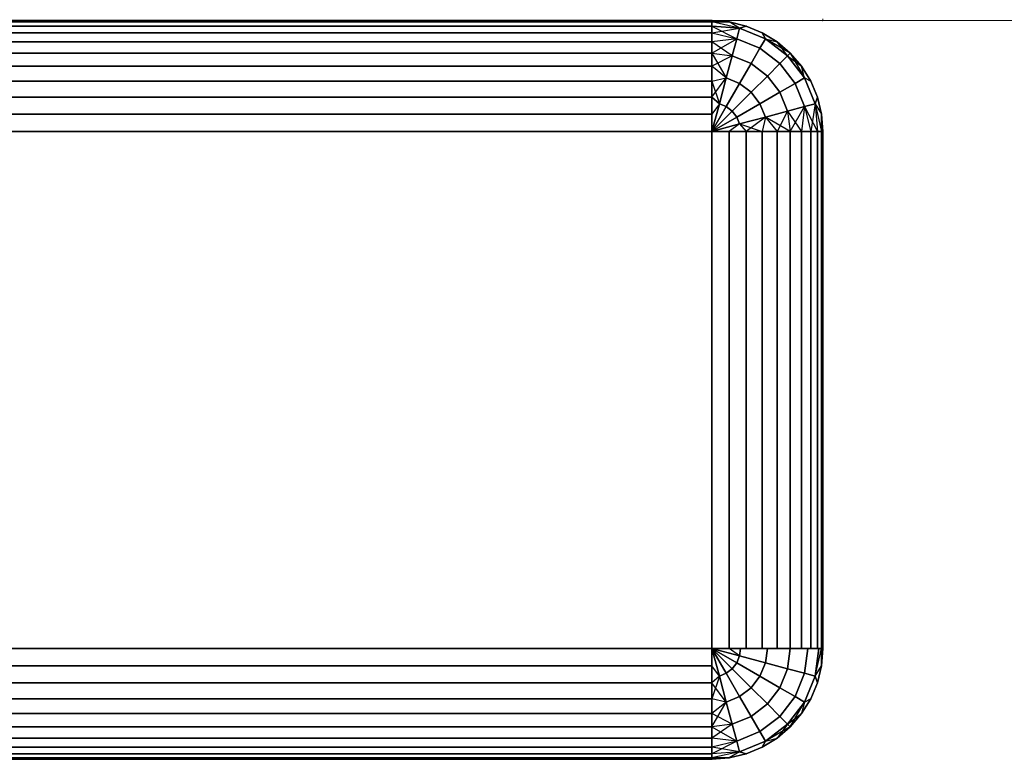
# Model space of a CAD drawing. Units: millimetres. Extents: x 7644 to 14405, y -5077 to 1782.
# Drawn here: x 10581 to 10634, y 296 to 336 of the extents above; entities that cross this region are included whole.
import ezdxf

# ---------------------------------------------------------------- set-up
doc = ezdxf.new("R2010")
doc.units = ezdxf.units.MM
doc.header["$MEASUREMENT"] = 0
doc.layers.add('0_Pen_No__1', color=7, linetype='Continuous', lineweight=30)
doc.layers.add('0_Pen_No__3', color=7, linetype='Continuous', lineweight=5, true_color=0x506e96)

# ---------------------------------------------------------------- blocks, each defined once
blk = doc.blocks.new('sola$ramis_Default$As$Machined$_44B[10]', base_point=(10023.084, -900.172))
at = {"layer": '0_Pen_No__3', "color": 155, "linetype": 'Continuous', "lineweight": 5, "true_color": 0x506e96}
for p, q in [((10624.165, 335.528), (10322.165, 335.528)), ((10322.165, 335.528), (10624.165, 335.528)), ((10322.165, 335.528), (11177.437, 335.528)), ((11177.437, 335.528), (10322.165, 335.528)), ((10624.165, 335.528), (10346.165, 335.528)), ((10346.165, 335.528), (10624.165, 335.528)), ((10346.165, 335.528), (11157.253, 335.528)), ((11157.253, 335.528), (10346.165, 335.528)), ((10624.165, 335.627), (10624.165, 335.528)), ((10624.165, 335.528), (10624.165, 335.627)), ((10624.165, 335.528), (10624.165, 335.627)), ((10624.165, 335.627), (10624.165, 335.528))]:
    blk.add_line(p, q, dxfattribs=at)
blk.add_point((10624.165, 335.528), dxfattribs=at)
blk.add_point((10624.165, 335.528), dxfattribs=at)
blk = doc.blocks.new('virsmu stiprinajums galds_44C[11]', base_point=(10023.084, -900.172))
at = {"layer": '0_Pen_No__1', "color": 7, "linetype": 'Continuous', "lineweight": 30}
for p, q in [((10010.165, 335.528), (10618.165, 335.528)), ((10618.165, 335.528), (10010.165, 335.528)), ((10010.165, 335.528), (10618.165, 335.528)), ((10618.165, 335.528), (10010.165, 335.528)), ((10618.165, 335.455), (10010.165, 335.455)), ((10010.165, 335.455), (10618.165, 335.455)), ((10618.165, 335.455), (10010.165, 335.455)), ((10010.165, 335.455), (10618.165, 335.455)), ((10618.165, 335.528), (10618.165, 335.455)), ((10618.165, 335.455), (10618.165, 335.528)), ((10618.165, 335.455), (10618.165, 335.528)), ((10618.165, 335.528), (10619.104, 335.455)), ((10619.104, 335.455), (10618.165, 335.528)), ((10618.165, 335.528), (10618.165, 335.455)), ((10619.104, 335.455), (10618.165, 335.528)), ((10618.165, 335.528), (10619.104, 335.455)), ((10618.165, 335.455), (10618.165, 335.235)), ((10618.165, 335.235), (10618.165, 335.455)), ((10619.665, 335.126), (10618.165, 335.455)), ((10618.165, 335.455), (10619.104, 335.455)), ((10618.165, 335.235), (10618.165, 335.455)), ((10618.165, 335.455), (10618.165, 335.235)), ((10619.665, 335.126), (10618.165, 335.455)), ((10619.104, 335.455), (10618.165, 335.455)), ((10619.104, 335.455), (10620.02, 335.235)), ((10619.665, 335.126), (10619.104, 335.455)), ((10619.665, 335.126), (10619.104, 335.455)), ((10620.02, 335.235), (10619.104, 335.455)), ((10619.104, 335.455), (10620.02, 335.235)), ((10620.02, 335.235), (10619.104, 335.455)), ((10010.165, 335.235), (10618.165, 335.235)), ((10618.165, 335.235), (10010.165, 335.235)), ((10010.165, 335.235), (10618.165, 335.235)), ((10618.165, 335.235), (10010.165, 335.235)), ((10010.165, 334.874), (10618.165, 334.874)), ((10618.165, 334.874), (10010.165, 334.874)), ((10010.165, 334.874), (10618.165, 334.874)), ((10618.165, 334.874), (10010.165, 334.874)), ((10618.165, 335.235), (10618.165, 334.874)), ((10618.165, 334.874), (10618.165, 335.235)), ((10618.165, 334.874), (10618.165, 335.235)), ((10618.165, 335.235), (10619.665, 335.126)), ((10619.665, 335.126), (10618.165, 335.235)), ((10618.165, 335.235), (10619.51, 334.547)), ((10618.165, 335.235), (10618.165, 334.874)), ((10618.165, 334.874), (10619.665, 335.126)), ((10618.165, 334.874), (10618.165, 334.382)), ((10618.165, 334.382), (10618.165, 334.874)), ((10618.165, 334.382), (10618.165, 334.874)), ((10618.165, 334.874), (10619.51, 334.547)), ((10618.165, 334.874), (10619.51, 334.547)), ((10618.165, 334.874), (10618.165, 334.382)), ((10619.51, 334.547), (10619.665, 335.126)), ((10619.665, 335.126), (10619.51, 334.547)), ((10619.665, 335.126), (10620.02, 335.235)), ((10620.02, 335.235), (10619.665, 335.126)), ((10619.665, 335.126), (10620.02, 335.235)), ((10619.665, 335.126), (10621.063, 334.547)), ((10621.063, 334.547), (10619.665, 335.126)), ((10621.063, 334.547), (10619.665, 335.126)), ((10619.665, 335.126), (10621.063, 334.547)), ((10620.02, 335.235), (10620.889, 334.874)), ((10620.889, 334.874), (10620.02, 335.235)), ((10620.889, 334.874), (10620.02, 335.235)), ((10620.02, 335.235), (10620.889, 334.874)), ((10621.063, 334.547), (10620.889, 334.874)), ((10620.889, 334.874), (10621.692, 334.382)), ((10621.692, 334.382), (10620.889, 334.874)), ((10620.889, 334.874), (10621.063, 334.547)), ((10621.063, 334.547), (10620.889, 334.874)), ((10621.692, 334.382), (10620.889, 334.874)), ((10620.889, 334.874), (10621.692, 334.382)), ((10618.165, 334.382), (10010.165, 334.382)), ((10010.165, 334.382), (10618.165, 334.382)), ((10618.165, 334.382), (10010.165, 334.382)), ((10010.165, 334.382), (10618.165, 334.382)), ((10619.51, 334.547), (10618.165, 334.382)), ((10618.165, 333.771), (10619.51, 334.547)), ((10619.51, 334.547), (10618.165, 334.382)), ((10618.165, 334.382), (10618.165, 333.771)), ((10618.165, 333.771), (10618.165, 334.382)), ((10618.165, 333.771), (10618.165, 334.382)), ((10618.165, 334.382), (10618.165, 333.771)), ((10619.263, 333.626), (10618.165, 334.382)), ((10619.263, 333.626), (10619.51, 334.547)), ((10619.51, 334.547), (10619.263, 333.626)), ((10619.51, 334.547), (10620.763, 334.028)), ((10620.763, 334.028), (10619.51, 334.547)), ((10619.51, 334.547), (10620.763, 334.028)), ((10620.763, 334.028), (10619.51, 334.547)), ((10620.763, 334.028), (10621.063, 334.547)), ((10621.063, 334.547), (10620.763, 334.028)), ((10621.063, 334.547), (10622.263, 333.626)), ((10622.263, 333.626), (10621.063, 334.547)), ((10621.063, 334.547), (10621.692, 334.382)), ((10622.263, 333.626), (10621.063, 334.547)), ((10621.063, 334.547), (10621.692, 334.382)), ((10621.063, 334.547), (10622.263, 333.626)), ((10622.408, 333.771), (10621.063, 334.547)), ((10621.692, 334.382), (10622.408, 333.771)), ((10622.263, 333.626), (10621.692, 334.382)), ((10622.408, 333.771), (10621.692, 334.382)), ((10621.692, 334.382), (10622.408, 333.771)), ((10622.408, 333.771), (10621.692, 334.382)), ((10010.165, 333.771), (10618.165, 333.771)), ((10618.165, 333.771), (10010.165, 333.771)), ((10618.165, 333.771), (10010.165, 333.771)), ((10010.165, 333.771), (10618.165, 333.771)), ((10618.165, 333.771), (10618.165, 333.055)), ((10618.165, 333.055), (10618.165, 333.771)), ((10618.165, 333.055), (10618.165, 333.771)), ((10618.165, 333.771), (10619.263, 333.626)), ((10618.165, 333.771), (10619.263, 333.626)), ((10618.165, 333.771), (10618.942, 332.426)), ((10618.165, 333.771), (10618.165, 333.055)), ((10620.287, 333.203), (10620.763, 334.028)), ((10620.763, 334.028), (10620.287, 333.203)), ((10620.763, 334.028), (10621.84, 333.203)), ((10621.84, 333.203), (10620.763, 334.028)), ((10620.763, 334.028), (10621.84, 333.203)), ((10621.84, 333.203), (10620.763, 334.028)), ((10622.263, 333.626), (10622.408, 333.771)), ((10622.408, 333.771), (10622.263, 333.626)), ((10622.408, 333.771), (10623.184, 332.426)), ((10622.408, 333.771), (10623.02, 333.055)), ((10623.02, 333.055), (10622.408, 333.771)), ((10623.02, 333.055), (10622.408, 333.771)), ((10622.408, 333.771), (10623.02, 333.055)), ((10619.263, 333.626), (10618.165, 333.055)), ((10618.942, 332.426), (10619.263, 333.626)), ((10619.263, 333.626), (10618.942, 332.426)), ((10619.263, 333.626), (10620.287, 333.203)), ((10620.287, 333.203), (10619.263, 333.626)), ((10619.263, 333.626), (10620.287, 333.203)), ((10620.287, 333.203), (10619.263, 333.626)), ((10621.84, 333.203), (10622.263, 333.626)), ((10622.263, 333.626), (10621.84, 333.203)), ((10622.263, 333.626), (10623.184, 332.426)), ((10623.184, 332.426), (10622.263, 333.626)), ((10623.184, 332.426), (10622.263, 333.626)), ((10622.263, 333.626), (10623.02, 333.055)), ((10622.263, 333.626), (10623.184, 332.426)), ((10618.165, 333.055), (10010.165, 333.055)), ((10010.165, 333.055), (10618.165, 333.055)), ((10618.165, 333.055), (10010.165, 333.055)), ((10010.165, 333.055), (10618.165, 333.055)), ((10618.165, 333.055), (10618.165, 332.252)), ((10618.165, 332.252), (10618.165, 333.055)), ((10618.942, 332.426), (10618.165, 333.055)), ((10618.165, 332.252), (10618.165, 333.055)), ((10618.165, 333.055), (10618.165, 332.252)), ((10618.942, 332.426), (10618.165, 333.055)), ((10619.665, 332.126), (10620.287, 333.203)), ((10620.287, 333.203), (10619.665, 332.126)), ((10620.287, 333.203), (10621.165, 332.528)), ((10621.165, 332.528), (10620.287, 333.203)), ((10620.287, 333.203), (10621.165, 332.528)), ((10621.165, 332.528), (10620.287, 333.203)), ((10621.165, 332.528), (10621.84, 333.203)), ((10621.84, 333.203), (10621.165, 332.528)), ((10621.84, 333.203), (10622.665, 332.126)), ((10622.665, 332.126), (10621.84, 333.203)), ((10621.84, 333.203), (10622.665, 332.126)), ((10622.665, 332.126), (10621.84, 333.203)), ((10623.02, 333.055), (10623.511, 332.252)), ((10623.184, 332.426), (10623.02, 333.055)), ((10623.184, 332.426), (10623.02, 333.055)), ((10623.511, 332.252), (10623.02, 333.055)), ((10623.02, 333.055), (10623.511, 332.252)), ((10623.511, 332.252), (10623.02, 333.055)), ((10010.165, 332.252), (10618.165, 332.252)), ((10618.165, 332.252), (10010.165, 332.252)), ((10010.165, 332.252), (10618.165, 332.252)), ((10618.165, 332.252), (10010.165, 332.252)), ((10618.165, 331.382), (10618.942, 332.426)), ((10618.165, 332.252), (10618.942, 332.426)), ((10618.165, 332.252), (10618.942, 332.426)), ((10618.165, 332.252), (10618.165, 331.382)), ((10618.165, 331.382), (10618.165, 332.252)), ((10618.165, 331.382), (10618.165, 332.252)), ((10618.165, 332.252), (10618.567, 331.028)), ((10618.165, 332.252), (10618.165, 331.382)), ((10618.567, 331.028), (10618.942, 332.426)), ((10618.942, 332.426), (10618.567, 331.028)), ((10618.942, 332.426), (10619.665, 332.126)), ((10619.665, 332.126), (10618.942, 332.426)), ((10618.942, 332.426), (10619.665, 332.126)), ((10619.665, 332.126), (10618.942, 332.426)), ((10620.287, 331.65), (10621.165, 332.528)), ((10621.165, 332.528), (10620.287, 331.65)), ((10621.165, 332.528), (10621.84, 331.65)), ((10621.84, 331.65), (10621.165, 332.528)), ((10621.165, 332.528), (10621.84, 331.65)), ((10621.84, 331.65), (10621.165, 332.528)), ((10622.665, 332.126), (10623.184, 332.426)), ((10623.184, 332.426), (10622.665, 332.126)), ((10623.184, 332.426), (10623.763, 331.028)), ((10623.763, 331.028), (10623.184, 332.426)), ((10623.184, 332.426), (10623.511, 332.252)), ((10623.763, 331.028), (10623.184, 332.426)), ((10623.184, 332.426), (10623.763, 331.028)), ((10623.511, 332.252), (10623.184, 332.426)), ((10623.184, 332.426), (10623.511, 332.252)), ((10623.511, 332.252), (10623.872, 331.382)), ((10623.872, 331.382), (10623.511, 332.252)), ((10623.872, 331.382), (10623.511, 332.252)), ((10623.511, 332.252), (10623.872, 331.382)), ((10618.942, 330.873), (10619.665, 332.126)), ((10619.665, 332.126), (10618.942, 330.873)), ((10619.263, 330.626), (10620.287, 331.65)), ((10620.287, 331.65), (10619.263, 330.626)), ((10619.665, 332.126), (10620.287, 331.65)), ((10620.287, 331.65), (10619.665, 332.126)), ((10619.665, 332.126), (10620.287, 331.65)), ((10620.287, 331.65), (10619.665, 332.126)), ((10620.287, 331.65), (10620.763, 331.028)), ((10620.763, 331.028), (10620.287, 331.65)), ((10620.287, 331.65), (10620.763, 331.028)), ((10620.763, 331.028), (10620.287, 331.65)), ((10620.763, 331.028), (10621.84, 331.65)), ((10621.84, 331.65), (10620.763, 331.028)), ((10621.84, 331.65), (10622.665, 332.126)), ((10622.665, 332.126), (10621.84, 331.65)), ((10621.84, 331.65), (10622.263, 330.626)), ((10622.263, 330.626), (10621.84, 331.65)), ((10621.84, 331.65), (10622.263, 330.626)), ((10622.263, 330.626), (10621.84, 331.65)), ((10622.665, 332.126), (10623.184, 330.873)), ((10623.184, 330.873), (10622.665, 332.126)), ((10622.665, 332.126), (10623.184, 330.873)), ((10623.184, 330.873), (10622.665, 332.126)), ((10010.165, 331.382), (10618.165, 331.382)), ((10618.165, 331.382), (10010.165, 331.382)), ((10010.165, 331.382), (10618.165, 331.382)), ((10618.165, 331.382), (10010.165, 331.382)), ((10618.165, 331.382), (10618.165, 330.467)), ((10618.165, 330.467), (10618.165, 331.382)), ((10618.567, 331.028), (10618.165, 331.382)), ((10618.165, 330.467), (10618.165, 331.382)), ((10618.165, 331.382), (10618.567, 331.028)), ((10618.165, 331.382), (10618.165, 330.467)), ((10623.763, 331.028), (10623.872, 331.382)), ((10623.872, 331.382), (10623.763, 331.028)), ((10623.763, 331.028), (10623.872, 331.382)), ((10623.872, 331.382), (10624.092, 330.467)), ((10624.092, 330.467), (10623.872, 331.382)), ((10624.092, 330.467), (10623.872, 331.382)), ((10623.872, 331.382), (10624.092, 330.467)), ((10618.165, 329.528), (10618.567, 331.028)), ((10618.567, 331.028), (10618.165, 329.528)), ((10618.567, 331.028), (10618.165, 330.467)), ((10618.567, 331.028), (10618.165, 329.528)), ((10618.567, 331.028), (10618.165, 329.528)), ((10618.165, 329.528), (10618.567, 331.028)), ((10618.567, 331.028), (10618.165, 330.467)), ((10618.165, 329.528), (10618.942, 330.873)), ((10618.942, 330.873), (10618.165, 329.528)), ((10618.942, 330.873), (10618.165, 329.528)), ((10618.165, 329.528), (10618.942, 330.873)), ((10618.165, 329.528), (10619.263, 330.626)), ((10619.263, 330.626), (10618.165, 329.528)), ((10619.263, 330.626), (10618.165, 329.528)), ((10618.165, 329.528), (10619.263, 330.626)), ((10618.942, 330.873), (10618.567, 331.028)), ((10618.567, 331.028), (10618.942, 330.873)), ((10618.567, 331.028), (10618.942, 330.873)), ((10618.942, 330.873), (10618.567, 331.028)), ((10619.263, 330.626), (10618.942, 330.873)), ((10618.942, 330.873), (10619.263, 330.626)), ((10618.942, 330.873), (10619.263, 330.626)), ((10619.263, 330.626), (10618.942, 330.873)), ((10619.51, 330.305), (10619.263, 330.626)), ((10619.263, 330.626), (10619.51, 330.305)), ((10619.263, 330.626), (10619.51, 330.305)), ((10619.51, 330.305), (10619.263, 330.626)), ((10619.51, 330.305), (10620.763, 331.028)), ((10620.763, 331.028), (10619.51, 330.305)), ((10620.763, 331.028), (10621.063, 330.305)), ((10621.063, 330.305), (10620.763, 331.028)), ((10620.763, 331.028), (10621.063, 330.305)), ((10621.063, 330.305), (10620.763, 331.028)), ((10621.063, 330.305), (10622.263, 330.626)), ((10622.263, 330.626), (10621.063, 330.305)), ((10622.263, 330.626), (10621.692, 329.528)), ((10622.263, 330.626), (10623.184, 330.873)), ((10623.184, 330.873), (10622.263, 330.626)), ((10622.263, 330.626), (10622.408, 329.528)), ((10622.263, 330.626), (10623.02, 329.528)), ((10622.263, 330.626), (10622.408, 329.528)), ((10622.408, 329.528), (10623.184, 330.873)), ((10623.184, 330.873), (10623.02, 329.528)), ((10623.184, 330.873), (10623.02, 329.528)), ((10623.184, 330.873), (10623.763, 331.028)), ((10623.763, 331.028), (10623.184, 330.873)), ((10623.184, 330.873), (10623.511, 329.528)), ((10623.184, 330.873), (10623.872, 329.528)), ((10623.184, 330.873), (10623.511, 329.528)), ((10623.763, 331.028), (10623.511, 329.528)), ((10623.763, 331.028), (10623.872, 329.528)), ((10623.763, 331.028), (10624.092, 329.528)), ((10623.763, 331.028), (10624.092, 330.467)), ((10623.763, 331.028), (10624.092, 330.467)), ((10623.763, 331.028), (10624.092, 329.528)), ((10623.763, 331.028), (10623.872, 329.528)), ((10618.165, 330.467), (10010.165, 330.467)), ((10010.165, 330.467), (10618.165, 330.467)), ((10618.165, 330.467), (10010.165, 330.467)), ((10010.165, 330.467), (10618.165, 330.467)), ((10618.165, 330.467), (10618.165, 329.528)), ((10618.165, 329.528), (10618.165, 330.467)), ((10618.165, 329.528), (10618.165, 330.467)), ((10618.165, 330.467), (10618.165, 329.528)), ((10618.165, 329.528), (10619.51, 330.305)), ((10619.51, 330.305), (10618.165, 329.528)), ((10619.51, 330.305), (10618.165, 329.528)), ((10618.165, 329.528), (10619.51, 330.305)), ((10619.665, 329.93), (10619.51, 330.305)), ((10619.51, 330.305), (10619.665, 329.93)), ((10619.51, 330.305), (10619.665, 329.93)), ((10619.665, 329.93), (10619.51, 330.305)), ((10619.665, 329.93), (10621.063, 330.305)), ((10621.063, 330.305), (10619.665, 329.93)), ((10621.063, 330.305), (10620.02, 329.528)), ((10621.063, 330.305), (10620.889, 329.528)), ((10621.063, 330.305), (10620.889, 329.528)), ((10621.063, 330.305), (10621.692, 329.528)), ((10622.408, 329.528), (10621.063, 330.305)), ((10621.063, 330.305), (10621.692, 329.528)), ((10624.092, 330.467), (10624.092, 329.528)), ((10624.092, 330.467), (10624.165, 329.528)), ((10624.092, 329.528), (10624.092, 330.467)), ((10624.165, 329.528), (10624.092, 330.467)), ((10624.092, 330.467), (10624.165, 329.528)), ((10624.165, 329.528), (10624.092, 330.467)), ((10618.165, 329.528), (10010.165, 329.528)), ((10010.165, 329.528), (10618.165, 329.528)), ((10618.165, 329.528), (10010.165, 329.528)), ((10010.165, 329.528), (10618.165, 329.528)), ((10618.165, 329.528), (10619.665, 329.93)), ((10619.665, 329.93), (10618.165, 329.528)), ((10618.165, 301.528), (10618.165, 329.528)), ((10618.165, 329.528), (10618.165, 301.528)), ((10618.165, 301.528), (10618.165, 329.528)), ((10618.165, 329.528), (10619.104, 329.528)), ((10619.104, 329.528), (10618.165, 329.528)), ((10618.165, 329.528), (10618.165, 301.528)), ((10619.104, 329.528), (10618.165, 329.528)), ((10618.165, 329.528), (10619.104, 329.528)), ((10619.665, 329.93), (10619.104, 329.528)), ((10619.665, 329.93), (10619.104, 329.528)), ((10619.104, 329.528), (10619.104, 301.528)), ((10619.104, 329.528), (10620.02, 329.528)), ((10619.104, 301.528), (10619.104, 329.528)), ((10620.02, 329.528), (10619.104, 329.528)), ((10619.104, 329.528), (10619.104, 301.528)), ((10619.104, 301.528), (10619.104, 329.528)), ((10620.02, 329.528), (10619.104, 329.528)), ((10619.104, 329.528), (10620.02, 329.528)), ((10619.665, 329.93), (10620.02, 329.528)), ((10619.665, 329.93), (10620.889, 329.528)), ((10619.665, 329.93), (10620.02, 329.528)), ((10620.02, 301.528), (10620.02, 329.528)), ((10620.02, 329.528), (10620.889, 329.528)), ((10620.02, 329.528), (10620.02, 301.528)), ((10620.02, 301.528), (10620.02, 329.528)), ((10620.02, 329.528), (10620.02, 301.528)), ((10620.889, 329.528), (10620.02, 329.528)), ((10620.889, 329.528), (10620.02, 329.528)), ((10620.02, 329.528), (10620.889, 329.528)), ((10620.889, 301.528), (10620.889, 329.528)), ((10620.889, 329.528), (10621.692, 329.528)), ((10620.889, 329.528), (10620.889, 301.528)), ((10620.889, 301.528), (10620.889, 329.528)), ((10621.692, 329.528), (10620.889, 329.528)), ((10620.889, 329.528), (10620.889, 301.528)), ((10621.692, 329.528), (10620.889, 329.528)), ((10620.889, 329.528), (10621.692, 329.528)), ((10621.692, 329.528), (10621.692, 301.528)), ((10621.692, 329.528), (10622.408, 329.528)), ((10621.692, 301.528), (10621.692, 329.528)), ((10622.408, 329.528), (10621.692, 329.528)), ((10621.692, 329.528), (10621.692, 301.528)), ((10621.692, 301.528), (10621.692, 329.528)), ((10622.408, 329.528), (10621.692, 329.528)), ((10621.692, 329.528), (10622.408, 329.528)), ((10622.408, 301.528), (10622.408, 329.528)), ((10622.408, 329.528), (10623.02, 329.528)), ((10622.408, 329.528), (10622.408, 301.528)), ((10622.408, 301.528), (10622.408, 329.528)), ((10623.02, 329.528), (10622.408, 329.528)), ((10622.408, 329.528), (10622.408, 301.528)), ((10623.02, 329.528), (10622.408, 329.528)), ((10622.408, 329.528), (10623.02, 329.528)), ((10623.02, 329.528), (10623.02, 301.528)), ((10623.02, 329.528), (10623.511, 329.528)), ((10623.02, 301.528), (10623.02, 329.528)), ((10623.511, 329.528), (10623.02, 329.528)), ((10623.02, 329.528), (10623.02, 301.528)), ((10623.02, 301.528), (10623.02, 329.528)), ((10623.511, 329.528), (10623.02, 329.528)), ((10623.02, 329.528), (10623.511, 329.528)), ((10623.511, 301.528), (10623.511, 329.528)), ((10623.511, 329.528), (10623.872, 329.528)), ((10623.511, 329.528), (10623.511, 301.528)), ((10623.511, 301.528), (10623.511, 329.528)), ((10623.511, 329.528), (10623.511, 301.528)), ((10623.872, 329.528), (10623.511, 329.528)), ((10623.872, 329.528), (10623.511, 329.528)), ((10623.511, 329.528), (10623.872, 329.528)), ((10623.872, 301.528), (10623.872, 329.528)), ((10623.872, 329.528), (10624.092, 329.528)), ((10623.872, 329.528), (10623.872, 301.528)), ((10623.872, 301.528), (10623.872, 329.528)), ((10624.092, 329.528), (10623.872, 329.528)), ((10623.872, 329.528), (10623.872, 301.528)), ((10624.092, 329.528), (10623.872, 329.528)), ((10623.872, 329.528), (10624.092, 329.528)), ((10624.092, 329.528), (10624.092, 301.528)), ((10624.092, 329.528), (10624.165, 329.528)), ((10624.092, 301.528), (10624.092, 329.528)), ((10624.165, 329.528), (10624.092, 329.528)), ((10624.092, 329.528), (10624.092, 301.528)), ((10624.092, 301.528), (10624.092, 329.528)), ((10624.165, 329.528), (10624.092, 329.528)), ((10624.092, 329.528), (10624.165, 329.528)), ((10624.165, 301.528), (10624.165, 329.528)), ((10624.165, 329.528), (10624.165, 301.528)), ((10624.165, 329.528), (10624.165, 301.528)), ((10624.165, 301.528), (10624.165, 329.528)), ((10010.165, 301.528), (10618.165, 301.528)), ((10618.165, 301.528), (10010.165, 301.528)), ((10010.165, 301.528), (10618.165, 301.528)), ((10618.165, 301.528), (10010.165, 301.528)), ((10618.165, 301.528), (10618.165, 300.59)), ((10618.165, 300.59), (10618.165, 301.528)), ((10618.165, 300.59), (10618.165, 301.528)), ((10618.165, 301.528), (10618.567, 300.028)), ((10618.165, 301.528), (10618.942, 300.184)), ((10618.942, 300.184), (10618.165, 301.528)), ((10618.165, 301.528), (10619.263, 300.43)), ((10619.263, 300.43), (10618.165, 301.528)), ((10618.165, 301.528), (10619.51, 300.752)), ((10619.51, 300.752), (10618.165, 301.528)), ((10618.165, 301.528), (10619.665, 301.126)), ((10619.665, 301.126), (10618.165, 301.528)), ((10619.665, 301.126), (10618.165, 301.528)), ((10618.165, 301.528), (10619.104, 301.528)), ((10619.104, 301.528), (10618.165, 301.528)), ((10618.165, 301.528), (10619.665, 301.126)), ((10618.567, 300.028), (10618.165, 301.528)), ((10618.165, 301.528), (10618.165, 300.59)), ((10618.942, 300.184), (10618.165, 301.528)), ((10618.165, 301.528), (10618.942, 300.184)), ((10619.263, 300.43), (10618.165, 301.528)), ((10618.165, 301.528), (10619.263, 300.43)), ((10619.51, 300.752), (10618.165, 301.528)), ((10618.165, 301.528), (10619.51, 300.752)), ((10618.165, 301.528), (10619.665, 301.126)), ((10619.104, 301.528), (10618.165, 301.528)), ((10618.165, 301.528), (10619.104, 301.528)), ((10619.104, 301.528), (10619.718, 301.528)), ((10619.665, 301.126), (10619.104, 301.528)), ((10619.665, 301.126), (10619.104, 301.528)), ((10619.718, 301.528), (10619.104, 301.528)), ((10620.02, 301.528), (10619.104, 301.528)), ((10619.104, 301.528), (10620.02, 301.528)), ((10619.665, 301.126), (10619.718, 301.528)), ((10619.718, 301.528), (10619.665, 301.126)), ((10619.718, 301.528), (10619.665, 301.126)), ((10619.665, 301.126), (10619.718, 301.528)), ((10619.718, 301.528), (10621.165, 301.528)), ((10621.165, 301.528), (10619.718, 301.528)), ((10620.889, 301.528), (10620.02, 301.528)), ((10620.02, 301.528), (10620.889, 301.528)), ((10621.692, 301.528), (10620.889, 301.528)), ((10620.889, 301.528), (10621.692, 301.528)), ((10621.165, 301.528), (10621.063, 300.752)), ((10621.063, 300.752), (10621.165, 301.528)), ((10621.165, 301.528), (10621.063, 300.752)), ((10621.063, 300.752), (10621.165, 301.528)), ((10621.165, 301.528), (10622.408, 301.528)), ((10622.408, 301.528), (10621.165, 301.528)), ((10622.408, 301.528), (10621.692, 301.528)), ((10621.692, 301.528), (10622.408, 301.528)), ((10622.408, 301.528), (10622.263, 300.43)), ((10622.263, 300.43), (10622.408, 301.528)), ((10622.408, 301.528), (10622.263, 300.43)), ((10622.263, 300.43), (10622.408, 301.528)), ((10622.408, 301.528), (10623.362, 301.528)), ((10623.362, 301.528), (10622.408, 301.528)), ((10623.02, 301.528), (10622.408, 301.528)), ((10622.408, 301.528), (10623.02, 301.528)), ((10623.511, 301.528), (10623.02, 301.528)), ((10623.02, 301.528), (10623.511, 301.528)), ((10623.362, 301.528), (10623.184, 300.184)), ((10623.184, 300.184), (10623.362, 301.528)), ((10623.362, 301.528), (10623.184, 300.184)), ((10623.184, 300.184), (10623.362, 301.528)), ((10623.362, 301.528), (10623.961, 301.528)), ((10623.961, 301.528), (10623.362, 301.528)), ((10623.872, 301.528), (10623.511, 301.528)), ((10623.511, 301.528), (10623.872, 301.528)), ((10623.961, 301.528), (10623.763, 300.028)), ((10623.763, 300.028), (10624.092, 301.528)), ((10623.763, 300.028), (10623.961, 301.528)), ((10623.763, 300.028), (10623.961, 301.528)), ((10623.961, 301.528), (10623.763, 300.028)), ((10623.763, 300.028), (10624.092, 301.528)), ((10624.092, 301.528), (10623.872, 301.528)), ((10623.872, 301.528), (10624.092, 301.528)), ((10623.961, 301.528), (10624.092, 301.528)), ((10624.092, 301.528), (10623.961, 301.528)), ((10624.092, 300.59), (10624.165, 301.528)), ((10624.165, 301.528), (10624.092, 300.59)), ((10624.092, 301.528), (10624.092, 300.59)), ((10624.092, 301.528), (10624.165, 301.528)), ((10624.165, 301.528), (10624.092, 300.59)), ((10624.092, 300.59), (10624.092, 301.528)), ((10624.092, 300.59), (10624.165, 301.528)), ((10624.165, 301.528), (10624.092, 301.528)), ((10624.165, 301.528), (10624.092, 301.528)), ((10624.092, 301.528), (10624.165, 301.528)), ((10619.263, 300.43), (10619.51, 300.752)), ((10619.51, 300.752), (10619.263, 300.43)), ((10619.51, 300.752), (10619.263, 300.43)), ((10619.263, 300.43), (10619.51, 300.752)), ((10619.51, 300.752), (10619.665, 301.126)), ((10619.665, 301.126), (10619.51, 300.752)), ((10619.665, 301.126), (10619.51, 300.752)), ((10619.51, 300.752), (10619.665, 301.126)), ((10619.51, 300.752), (10620.763, 300.028)), ((10620.763, 300.028), (10619.51, 300.752)), ((10619.665, 301.126), (10621.063, 300.752)), ((10621.063, 300.752), (10619.665, 301.126)), ((10621.063, 300.752), (10620.763, 300.028)), ((10620.763, 300.028), (10621.063, 300.752)), ((10621.063, 300.752), (10620.763, 300.028)), ((10620.763, 300.028), (10621.063, 300.752)), ((10621.063, 300.752), (10622.263, 300.43)), ((10622.263, 300.43), (10621.063, 300.752)), ((10618.165, 300.59), (10010.165, 300.59)), ((10010.165, 300.59), (10618.165, 300.59)), ((10618.165, 300.59), (10010.165, 300.59)), ((10010.165, 300.59), (10618.165, 300.59)), ((10618.165, 300.59), (10618.165, 299.674)), ((10618.165, 299.674), (10618.165, 300.59)), ((10618.567, 300.028), (10618.165, 300.59)), ((10618.165, 299.674), (10618.165, 300.59)), ((10618.165, 300.59), (10618.165, 299.674)), ((10618.567, 300.028), (10618.165, 300.59)), ((10618.567, 300.028), (10618.942, 300.184)), ((10618.942, 300.184), (10618.567, 300.028)), ((10618.942, 300.184), (10618.567, 300.028)), ((10618.567, 300.028), (10618.942, 300.184)), ((10618.942, 300.184), (10619.263, 300.43)), ((10619.263, 300.43), (10618.942, 300.184)), ((10619.263, 300.43), (10618.942, 300.184)), ((10618.942, 300.184), (10619.263, 300.43)), ((10618.942, 300.184), (10619.665, 298.93)), ((10619.665, 298.93), (10618.942, 300.184)), ((10619.263, 300.43), (10620.287, 299.407)), ((10620.287, 299.407), (10619.263, 300.43)), ((10622.263, 300.43), (10621.84, 299.407)), ((10621.84, 299.407), (10622.263, 300.43)), ((10622.263, 300.43), (10621.84, 299.407)), ((10621.84, 299.407), (10622.263, 300.43)), ((10622.263, 300.43), (10623.184, 300.184)), ((10623.184, 300.184), (10622.263, 300.43)), ((10623.184, 300.184), (10622.665, 298.93)), ((10622.665, 298.93), (10623.184, 300.184)), ((10623.184, 300.184), (10622.665, 298.93)), ((10622.665, 298.93), (10623.184, 300.184)), ((10623.184, 300.184), (10623.763, 300.028)), ((10623.763, 300.028), (10623.184, 300.184)), ((10623.763, 300.028), (10624.092, 300.59)), ((10623.763, 300.028), (10624.092, 300.59)), ((10624.092, 300.59), (10623.872, 299.674)), ((10623.872, 299.674), (10624.092, 300.59)), ((10624.092, 300.59), (10623.872, 299.674)), ((10623.872, 299.674), (10624.092, 300.59)), ((10010.165, 299.674), (10618.165, 299.674)), ((10618.165, 299.674), (10010.165, 299.674)), ((10010.165, 299.674), (10618.165, 299.674)), ((10618.165, 299.674), (10010.165, 299.674)), ((10618.567, 300.028), (10618.165, 299.674)), ((10618.567, 300.028), (10618.165, 298.804)), ((10618.567, 300.028), (10618.165, 299.674)), ((10618.165, 299.674), (10618.165, 298.804)), ((10618.165, 298.804), (10618.165, 299.674)), ((10618.942, 298.631), (10618.165, 299.674)), ((10618.165, 298.804), (10618.165, 299.674)), ((10618.165, 299.674), (10618.165, 298.804)), ((10618.567, 300.028), (10618.942, 298.631)), ((10618.942, 298.631), (10618.567, 300.028)), ((10620.763, 300.028), (10620.287, 299.407)), ((10620.287, 299.407), (10620.763, 300.028)), ((10620.763, 300.028), (10620.287, 299.407)), ((10620.287, 299.407), (10620.763, 300.028)), ((10620.763, 300.028), (10621.84, 299.407)), ((10621.84, 299.407), (10620.763, 300.028)), ((10623.763, 300.028), (10623.184, 298.631)), ((10623.184, 298.631), (10623.763, 300.028)), ((10623.184, 298.631), (10623.763, 300.028)), ((10623.763, 300.028), (10623.184, 298.631)), ((10623.872, 299.674), (10623.511, 298.804)), ((10623.511, 298.804), (10623.872, 299.674)), ((10623.872, 299.674), (10623.511, 298.804)), ((10623.511, 298.804), (10623.872, 299.674)), ((10623.763, 300.028), (10623.872, 299.674)), ((10623.872, 299.674), (10623.763, 300.028)), ((10623.763, 300.028), (10623.872, 299.674)), ((10620.287, 299.407), (10619.665, 298.93)), ((10619.665, 298.93), (10620.287, 299.407)), ((10620.287, 299.407), (10619.665, 298.93)), ((10619.665, 298.93), (10620.287, 299.407)), ((10620.287, 299.407), (10621.165, 298.528)), ((10621.165, 298.528), (10620.287, 299.407)), ((10621.84, 299.407), (10621.165, 298.528)), ((10621.165, 298.528), (10621.84, 299.407)), ((10621.84, 299.407), (10621.165, 298.528)), ((10621.165, 298.528), (10621.84, 299.407)), ((10621.84, 299.407), (10622.665, 298.93)), ((10622.665, 298.93), (10621.84, 299.407)), ((10010.165, 298.804), (10618.165, 298.804)), ((10618.165, 298.804), (10010.165, 298.804)), ((10010.165, 298.804), (10618.165, 298.804)), ((10618.165, 298.804), (10010.165, 298.804)), ((10618.165, 298.804), (10618.165, 298.002)), ((10618.165, 298.002), (10618.165, 298.804)), ((10618.942, 298.631), (10618.165, 298.804)), ((10618.165, 298.002), (10618.165, 298.804)), ((10618.942, 298.631), (10618.165, 298.804)), ((10618.165, 298.804), (10618.165, 298.002)), ((10618.942, 298.631), (10618.165, 298.002)), ((10618.165, 297.286), (10618.942, 298.631)), ((10618.942, 298.631), (10618.165, 298.002)), ((10619.665, 298.93), (10618.942, 298.631)), ((10618.942, 298.631), (10619.665, 298.93)), ((10619.665, 298.93), (10618.942, 298.631)), ((10618.942, 298.631), (10619.665, 298.93)), ((10618.942, 298.631), (10619.263, 297.43)), ((10619.263, 297.43), (10618.942, 298.631)), ((10619.665, 298.93), (10620.287, 297.854)), ((10620.287, 297.854), (10619.665, 298.93)), ((10622.665, 298.93), (10621.84, 297.854)), ((10621.84, 297.854), (10622.665, 298.93)), ((10622.665, 298.93), (10621.84, 297.854)), ((10621.84, 297.854), (10622.665, 298.93)), ((10623.184, 298.631), (10622.263, 297.43)), ((10622.263, 297.43), (10623.184, 298.631)), ((10622.263, 297.43), (10623.184, 298.631)), ((10623.184, 298.631), (10622.263, 297.43)), ((10622.408, 297.286), (10623.184, 298.631)), ((10622.665, 298.93), (10623.184, 298.631)), ((10623.184, 298.631), (10622.665, 298.93)), ((10623.02, 298.002), (10623.511, 298.804)), ((10623.511, 298.804), (10623.02, 298.002)), ((10623.511, 298.804), (10623.02, 298.002)), ((10623.02, 298.002), (10623.511, 298.804)), ((10623.184, 298.631), (10623.02, 298.002)), ((10623.184, 298.631), (10623.02, 298.002)), ((10623.184, 298.631), (10623.511, 298.804)), ((10623.511, 298.804), (10623.184, 298.631)), ((10623.184, 298.631), (10623.511, 298.804)), ((10621.165, 298.528), (10620.287, 297.854)), ((10620.287, 297.854), (10621.165, 298.528)), ((10621.165, 298.528), (10620.287, 297.854)), ((10620.287, 297.854), (10621.165, 298.528)), ((10621.165, 298.528), (10621.84, 297.854)), ((10621.84, 297.854), (10621.165, 298.528)), ((10618.165, 298.002), (10010.165, 298.002)), ((10010.165, 298.002), (10618.165, 298.002)), ((10618.165, 298.002), (10010.165, 298.002)), ((10010.165, 298.002), (10618.165, 298.002)), ((10618.165, 298.002), (10618.165, 297.286)), ((10618.165, 297.286), (10618.165, 298.002)), ((10618.165, 297.286), (10618.165, 298.002)), ((10618.165, 298.002), (10618.165, 297.286)), ((10619.263, 297.43), (10618.165, 298.002)), ((10620.287, 297.854), (10619.263, 297.43)), ((10619.263, 297.43), (10620.287, 297.854)), ((10620.287, 297.854), (10619.263, 297.43)), ((10619.263, 297.43), (10620.287, 297.854)), ((10620.287, 297.854), (10620.763, 297.028)), ((10620.763, 297.028), (10620.287, 297.854)), ((10621.84, 297.854), (10620.763, 297.028)), ((10620.763, 297.028), (10621.84, 297.854)), ((10621.84, 297.854), (10620.763, 297.028)), ((10620.763, 297.028), (10621.84, 297.854)), ((10621.84, 297.854), (10622.263, 297.43)), ((10622.263, 297.43), (10621.84, 297.854)), ((10622.263, 297.43), (10623.02, 298.002)), ((10623.02, 298.002), (10622.408, 297.286)), ((10622.408, 297.286), (10623.02, 298.002)), ((10623.02, 298.002), (10622.408, 297.286)), ((10622.408, 297.286), (10623.02, 298.002)), ((10618.165, 297.286), (10010.165, 297.286)), ((10010.165, 297.286), (10618.165, 297.286)), ((10618.165, 297.286), (10010.165, 297.286)), ((10010.165, 297.286), (10618.165, 297.286)), ((10619.263, 297.43), (10618.165, 297.286)), ((10619.263, 297.43), (10618.165, 296.674)), ((10619.263, 297.43), (10618.165, 297.286)), ((10618.165, 297.286), (10618.165, 296.674)), ((10618.165, 296.674), (10618.165, 297.286)), ((10618.165, 296.674), (10618.165, 297.286)), ((10618.165, 297.286), (10619.51, 296.509)), ((10618.165, 297.286), (10618.165, 296.674)), ((10619.263, 297.43), (10619.51, 296.509)), ((10619.51, 296.509), (10619.263, 297.43)), ((10620.763, 297.028), (10619.51, 296.509)), ((10619.51, 296.509), (10620.763, 297.028)), ((10620.763, 297.028), (10619.51, 296.509)), ((10619.51, 296.509), (10620.763, 297.028)), ((10620.763, 297.028), (10621.063, 296.509)), ((10621.063, 296.509), (10620.763, 297.028)), ((10622.263, 297.43), (10621.063, 296.509)), ((10621.063, 296.509), (10622.263, 297.43)), ((10621.063, 296.509), (10622.263, 297.43)), ((10622.263, 297.43), (10621.063, 296.509)), ((10622.408, 297.286), (10621.063, 296.509)), ((10622.263, 297.43), (10621.692, 296.674)), ((10621.692, 296.674), (10622.408, 297.286)), ((10622.408, 297.286), (10621.692, 296.674)), ((10622.408, 297.286), (10621.692, 296.674)), ((10621.692, 296.674), (10622.408, 297.286)), ((10622.263, 297.43), (10622.408, 297.286)), ((10622.408, 297.286), (10622.263, 297.43)), ((10618.165, 296.674), (10010.165, 296.674)), ((10010.165, 296.674), (10618.165, 296.674)), ((10618.165, 296.674), (10010.165, 296.674)), ((10010.165, 296.674), (10618.165, 296.674)), ((10618.165, 296.674), (10618.165, 296.182)), ((10618.165, 296.182), (10618.165, 296.674)), ((10619.51, 296.509), (10618.165, 296.674)), ((10618.165, 296.182), (10618.165, 296.674)), ((10618.165, 296.674), (10618.165, 296.182)), ((10619.51, 296.509), (10618.165, 296.674)), ((10619.51, 296.509), (10618.165, 296.182)), ((10619.51, 296.509), (10618.165, 295.822)), ((10619.51, 296.509), (10618.165, 296.182)), ((10619.51, 296.509), (10619.665, 295.93)), ((10619.665, 295.93), (10619.51, 296.509)), ((10621.063, 296.509), (10619.665, 295.93)), ((10619.665, 295.93), (10621.063, 296.509)), ((10619.665, 295.93), (10621.063, 296.509)), ((10621.063, 296.509), (10619.665, 295.93)), ((10621.692, 296.674), (10620.889, 296.182)), ((10620.889, 296.182), (10621.692, 296.674)), ((10621.692, 296.674), (10620.889, 296.182)), ((10620.889, 296.182), (10621.692, 296.674)), ((10621.063, 296.509), (10620.889, 296.182)), ((10620.889, 296.182), (10621.063, 296.509)), ((10621.063, 296.509), (10620.889, 296.182)), ((10621.063, 296.509), (10621.692, 296.674)), ((10621.063, 296.509), (10621.692, 296.674)), ((10010.165, 296.182), (10618.165, 296.182)), ((10618.165, 296.182), (10010.165, 296.182)), ((10010.165, 296.182), (10618.165, 296.182)), ((10618.165, 296.182), (10010.165, 296.182)), ((10618.165, 296.182), (10618.165, 295.822)), ((10618.165, 295.822), (10618.165, 296.182)), ((10619.665, 295.93), (10618.165, 296.182)), ((10618.165, 295.822), (10618.165, 296.182)), ((10618.165, 296.182), (10618.165, 295.822)), ((10619.665, 295.93), (10618.165, 295.822)), ((10619.665, 295.93), (10618.165, 295.602)), ((10619.665, 295.93), (10618.165, 295.602)), ((10619.665, 295.93), (10618.165, 295.822)), ((10619.665, 295.93), (10619.104, 295.602)), ((10619.665, 295.93), (10619.104, 295.602)), ((10619.665, 295.93), (10620.02, 295.822)), ((10620.02, 295.822), (10619.665, 295.93)), ((10619.665, 295.93), (10620.02, 295.822)), ((10620.889, 296.182), (10620.02, 295.822)), ((10620.02, 295.822), (10620.889, 296.182)), ((10620.889, 296.182), (10620.02, 295.822)), ((10620.02, 295.822), (10620.889, 296.182)), ((10010.165, 295.822), (10618.165, 295.822)), ((10618.165, 295.822), (10010.165, 295.822)), ((10010.165, 295.822), (10618.165, 295.822)), ((10618.165, 295.822), (10010.165, 295.822)), ((10618.165, 295.602), (10010.165, 295.602)), ((10010.165, 295.602), (10618.165, 295.602)), ((10618.165, 295.602), (10010.165, 295.602)), ((10010.165, 295.602), (10618.165, 295.602)), ((10618.165, 295.528), (10010.165, 295.528)), ((10010.165, 295.528), (10618.165, 295.528)), ((10618.165, 295.528), (10010.165, 295.528)), ((10010.165, 295.528), (10618.165, 295.528)), ((10618.165, 295.822), (10618.165, 295.602)), ((10618.165, 295.602), (10618.165, 295.822)), ((10618.165, 295.602), (10618.165, 295.822)), ((10618.165, 295.822), (10618.165, 295.602)), ((10618.165, 295.602), (10618.165, 295.528)), ((10619.104, 295.602), (10618.165, 295.528)), ((10618.165, 295.528), (10619.104, 295.602)), ((10618.165, 295.528), (10618.165, 295.602)), ((10619.104, 295.602), (10618.165, 295.602)), ((10619.104, 295.602), (10618.165, 295.528)), ((10618.165, 295.528), (10618.165, 295.602)), ((10618.165, 295.602), (10619.104, 295.602)), ((10618.165, 295.602), (10618.165, 295.528)), ((10618.165, 295.528), (10619.104, 295.602)), ((10619.104, 295.602), (10620.02, 295.822)), ((10620.02, 295.822), (10619.104, 295.602)), ((10620.02, 295.822), (10619.104, 295.602)), ((10619.104, 295.602), (10620.02, 295.822))]:
    blk.add_line(p, q, dxfattribs=at)
for p in [(10618.165, 335.528), (10618.165, 335.528), (10619.104, 335.455), (10619.104, 335.455), (10620.02, 335.235), (10620.02, 335.235), (10620.889, 334.874), (10620.889, 334.874), (10621.692, 334.382), (10621.692, 334.382), (10622.408, 333.771), (10622.408, 333.771), (10623.02, 333.055), (10623.02, 333.055), (10623.511, 332.252), (10623.511, 332.252), (10623.872, 331.382), (10623.872, 331.382), (10624.092, 330.467), (10624.092, 330.467), (10624.165, 329.528), (10624.165, 329.528), (10624.165, 301.528), (10624.165, 301.528), (10624.092, 300.59), (10624.092, 300.59), (10623.872, 299.674), (10623.872, 299.674), (10623.511, 298.804), (10623.511, 298.804), (10623.02, 298.002), (10623.02, 298.002), (10622.408, 297.286), (10622.408, 297.286), (10621.692, 296.674), (10621.692, 296.674), (10620.889, 296.182), (10620.889, 296.182), (10618.165, 295.528), (10618.165, 295.528), (10619.104, 295.602), (10619.104, 295.602), (10620.02, 295.822), (10620.02, 295.822)]:
    blk.add_point(p, dxfattribs=at)

msp = doc.modelspace()

# ---------------------------------------------------------------- block references
at = {"color": 7, "linetype": 'Continuous', "lineweight": 30}
for name in ['sola$ramis_Default$As$Machined$_44B[10]', 'virsmu stiprinajums galds_44C[11]']:
    msp.add_blockref(name, (10023.084, -900.172), dxfattribs=at)

doc.saveas('drawing.dxf')
